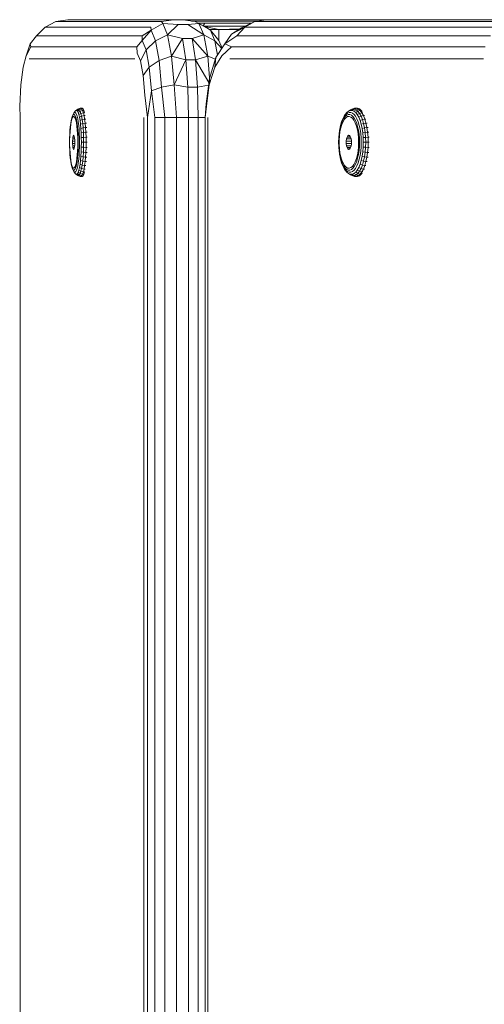
# Model space of a CAD drawing. Units: millimetres. Extents: x -960 to 578302, y -1972 to 596964.
# Drawn here: x 2614 to 2709, y 6342 to 6544 of the extents above; entities that cross this region are included whole.
import ezdxf

# ---------------------------------------------------------------- set-up
doc = ezdxf.new("R2010")
doc.units = ezdxf.units.MM
doc.layers.add('Контур', color=7, linetype='Continuous', lineweight=15)

msp = doc.modelspace()

# ---------------------------------------------------------------- linework, layer by layer
at = {"layer": 'Контур'}
for p, q in [((2619.2, 6542.344), (2617.452, 6540.574)), ((2619.2, 6542.344), (2621.404, 6543.48)), ((2619.2, 6542.344), (2640.81, 6542.344)), ((2623.846, 6543.871), (2621.404, 6543.48)), ((2643.013, 6543.48), (2621.404, 6543.48)), ((2623.846, 6543.871), (2645.456, 6543.871)), ((2640.81, 6542.344), (2640.861, 6541.724)), ((2643.276, 6543.092), (2640.861, 6541.724)), ((2643.013, 6543.48), (2645.456, 6543.871)), ((2643.013, 6543.48), (2643.276, 6543.092)), ((2646.41, 6542.893), (2643.276, 6543.092)), ((2644.259, 6540.774), (2643.276, 6543.092)), ((2646.41, 6542.893), (2644.259, 6540.774)), ((2647.432, 6543.871), (2645.456, 6543.871)), ((2646.41, 6542.893), (2648.386, 6542.893)), ((2649.874, 6543.48), (2647.432, 6543.871)), ((2656.651, 6543.87), (2647.44, 6543.87)), ((2647.553, 6543.852), (2653.007, 6543.84)), ((2653.007, 6543.84), (2647.63, 6543.84)), ((2650.658, 6543.092), (2648.386, 6542.893)), ((2651.642, 6540.774), (2648.386, 6542.893)), ((2649.111, 6543.602), (2652.369, 6543.602)), ((2649.874, 6543.48), (2650.658, 6543.092)), ((2651.848, 6543.156), (2650.53, 6543.156)), ((2650.658, 6543.092), (2652.078, 6542.344)), ((2650.658, 6543.092), (2652.999, 6541.724)), ((2650.658, 6543.092), (2651.642, 6540.774)), ((2651.848, 6543.156), (2651.547, 6542.624)), ((2651.679, 6542.554), (2660.099, 6542.554)), ((2654.701, 6541.87), (2651.795, 6542.493)), ((2661.388, 6543.156), (2651.848, 6543.156)), ((2652.999, 6541.724), (2652.078, 6542.344)), ((2652.369, 6543.602), (2662.801, 6543.602)), ((2656.651, 6543.87), (2653.007, 6543.84)), ((2664.194, 6543.84), (2653.007, 6543.84)), ((2656.651, 6543.87), (2664.317, 6543.861)), ((2656.651, 6543.87), (2664.372, 6543.87)), ((2660.011, 6542.344), (2657.307, 6540.906)), ((2657.307, 6540.906), (2659.366, 6542.212)), ((2660.011, 6542.344), (2658.367, 6540.574)), ((2659.366, 6542.212), (2662.083, 6543.48)), ((2660.011, 6542.344), (2662.083, 6543.48)), ((2660.011, 6542.344), (2711.85, 6542.344)), ((2664.379, 6543.871), (2662.083, 6543.48)), ((2713.922, 6543.48), (2662.083, 6543.48)), ((2664.379, 6543.871), (2716.218, 6543.871)), ((2617.452, 6540.574), (2616.157, 6538.906)), ((2639.061, 6540.574), (2617.452, 6540.574)), ((2640.861, 6541.724), (2639.04, 6539.628)), ((2639.061, 6540.574), (2639.04, 6539.628)), ((2639.061, 6540.574), (2640.861, 6541.724)), ((2641.774, 6539.571), (2640.861, 6541.724)), ((2641.774, 6539.571), (2644.259, 6540.774)), ((2645.06, 6536.417), (2644.259, 6540.774)), ((2644.259, 6540.774), (2647.27, 6540.052)), ((2649.246, 6540.052), (2651.642, 6540.774)), ((2651.642, 6540.774), (2652.443, 6536.417)), ((2653.912, 6539.571), (2651.642, 6540.774)), ((2652.782, 6541.87), (2654.701, 6541.87)), ((2652.999, 6541.724), (2654.706, 6539.628)), ((2653.912, 6539.571), (2652.999, 6541.724)), ((2654.701, 6541.87), (2659.011, 6541.987)), ((2658.827, 6541.87), (2654.701, 6541.87)), ((2654.701, 6539.634), (2654.701, 6541.87)), ((2657.307, 6540.906), (2655.917, 6538.906)), ((2658.367, 6540.574), (2655.917, 6538.906)), ((2710.206, 6540.574), (2658.367, 6540.574)), ((2616.157, 6538.906), (2615.356, 6536.453)), ((2616.329, 6538.344), (2615.356, 6536.453)), ((2616.157, 6538.906), (2616.329, 6538.344)), ((2637.939, 6538.344), (2616.329, 6538.344)), ((2637.939, 6538.344), (2639.04, 6539.628)), ((2637.939, 6538.344), (2638.031, 6537.057)), ((2639.846, 6537.728), (2639.04, 6539.628)), ((2639.846, 6537.728), (2641.774, 6539.571)), ((2642.519, 6535.524), (2641.774, 6539.571)), ((2645.06, 6536.417), (2647.27, 6540.052)), ((2647.953, 6535.627), (2647.27, 6540.052)), ((2649.246, 6540.052), (2647.27, 6540.052)), ((2649.246, 6540.052), (2649.929, 6535.627)), ((2649.246, 6540.052), (2652.443, 6536.417)), ((2653.912, 6539.571), (2654.454, 6536.624)), ((2653.912, 6539.571), (2655.31, 6537.96)), ((2654.135, 6536.128), (2655.917, 6538.906)), ((2655.372, 6538.057), (2654.706, 6539.628)), ((2657.312, 6538.344), (2655.365, 6536.453)), ((2655.917, 6538.906), (2657.312, 6538.344)), ((2709.151, 6538.344), (2657.312, 6538.344)), ((2614.734, 6534.128), (2615.356, 6536.453)), ((2638.705, 6535.467), (2638.031, 6537.057)), ((2639.846, 6537.728), (2638.705, 6535.467)), ((2639.846, 6537.728), (2640.502, 6534.156)), ((2642.519, 6535.524), (2645.06, 6536.417)), ((2645.583, 6530.547), (2645.06, 6536.417)), ((2647.953, 6535.627), (2645.06, 6536.417)), ((2652.443, 6536.417), (2649.929, 6535.627)), ((2652.84, 6531.96), (2652.443, 6536.417)), ((2654.027, 6535.778), (2652.443, 6536.417)), ((2652.813, 6531.871), (2654.135, 6536.128)), ((2653.874, 6534.128), (2655.365, 6536.453)), ((2653.874, 6534.128), (2654.135, 6536.128)), ((2614.734, 6534.128), (2614.273, 6530.566)), ((2637.552, 6535.871), (2615.942, 6535.871)), ((2638.705, 6535.467), (2639.255, 6532.478)), ((2640.502, 6534.156), (2639.255, 6532.478)), ((2642.519, 6535.524), (2640.502, 6534.156)), ((2640.502, 6534.156), (2640.931, 6529.344)), ((2642.519, 6535.524), (2643.005, 6530.072)), ((2647.953, 6535.627), (2645.583, 6530.547)), ((2647.953, 6535.627), (2649.929, 6535.627)), ((2648.392, 6530.052), (2647.953, 6535.627)), ((2650.368, 6530.052), (2649.929, 6535.627)), ((2652.695, 6531), (2649.929, 6535.627)), ((2653.874, 6534.128), (2652.767, 6530.566)), ((2708.787, 6535.871), (2656.948, 6535.871)), ((2639.614, 6528.451), (2639.255, 6532.478)), ((2614.273, 6530.566), (2614.027, 6526.196)), ((2643.005, 6530.072), (2640.931, 6529.344)), ((2643.005, 6530.072), (2645.583, 6530.547)), ((2643.661, 6523.871), (2643.005, 6530.072)), ((2645.583, 6530.547), (2646.04, 6523.871)), ((2648.392, 6530.052), (2645.583, 6530.547)), ((2648.392, 6530.052), (2650.368, 6530.052)), ((2648.392, 6530.052), (2648.543, 6523.871)), ((2652.626, 6530.482), (2650.368, 6530.052)), ((2650.368, 6530.052), (2650.519, 6523.871)), ((2652.813, 6531.871), (2652.109, 6526.65)), ((2652.767, 6530.566), (2652.179, 6526.196)), ((2652.813, 6531.871), (2652.767, 6530.566)), ((2640.172, 6523.871), (2639.614, 6528.451)), ((2640.931, 6529.344), (2640.172, 6523.871)), ((2641.639, 6523.871), (2640.931, 6529.344)), ((2614.09, 6523.871), (2614.027, 6526.196)), ((2651.953, 6523.871), (2652.109, 6526.65)), ((2651.953, 6523.871), (2652.179, 6526.196)), ((2624.779, 6524.07), (2624.659, 6523.702)), ((2624.779, 6524.07), (2624.935, 6524.509)), ((2624.779, 6524.07), (2624.906, 6524.32)), ((2624.957, 6524.042), (2624.819, 6523.852)), ((2625.038, 6524.447), (2624.906, 6524.32)), ((2625.073, 6524.78), (2624.935, 6524.509)), ((2624.957, 6524.042), (2625.098, 6524.08)), ((2625.038, 6524.447), (2625.171, 6524.447)), ((2625.073, 6524.78), (2625.371, 6525.167)), ((2625.073, 6524.78), (2625.215, 6524.917)), ((2625.237, 6523.965), (2625.098, 6524.08)), ((2625.303, 6524.32), (2625.171, 6524.447)), ((2625.359, 6524.917), (2625.215, 6524.917)), ((2625.372, 6523.702), (2625.237, 6523.965)), ((2625.303, 6524.32), (2625.43, 6524.07)), ((2625.502, 6524.78), (2625.359, 6524.917)), ((2625.523, 6525.312), (2625.371, 6525.167)), ((2625.55, 6523.702), (2625.43, 6524.07)), ((2625.502, 6524.78), (2625.64, 6524.509)), ((2625.523, 6525.312), (2625.933, 6525.597)), ((2625.523, 6525.312), (2625.676, 6525.312)), ((2625.77, 6524.11), (2625.64, 6524.509)), ((2626.093, 6525.597), (2625.676, 6525.312)), ((2625.828, 6525.167), (2625.676, 6525.312)), ((2625.77, 6524.11), (2625.889, 6523.593)), ((2625.828, 6525.167), (2626.251, 6525.445)), ((2625.828, 6525.167), (2625.974, 6524.878)), ((2625.933, 6525.597), (2626.409, 6525.746)), ((2625.933, 6525.597), (2626.093, 6525.597)), ((2626.404, 6525.144), (2625.974, 6524.878)), ((2626.113, 6524.454), (2625.974, 6524.878)), ((2626.093, 6525.597), (2626.573, 6525.746)), ((2626.251, 6525.445), (2626.093, 6525.597)), ((2626.113, 6524.454), (2626.549, 6524.701)), ((2626.113, 6524.454), (2626.24, 6523.902)), ((2626.681, 6524.126), (2626.24, 6523.902)), ((2626.251, 6525.445), (2626.735, 6525.59)), ((2626.404, 6525.144), (2626.251, 6525.445)), ((2626.404, 6525.144), (2626.891, 6525.283)), ((2626.404, 6525.144), (2626.549, 6524.701)), ((2626.659, 6525.765), (2626.409, 6525.746)), ((2626.409, 6525.746), (2626.573, 6525.746)), ((2626.549, 6524.701), (2627.039, 6524.83)), ((2626.681, 6524.126), (2626.549, 6524.701)), ((2626.823, 6525.765), (2626.573, 6525.746)), ((2626.735, 6525.59), (2626.573, 6525.746)), ((2626.823, 6525.765), (2626.659, 6525.765)), ((2626.681, 6524.126), (2627.174, 6524.242)), ((2626.798, 6523.431), (2626.681, 6524.126)), ((2626.986, 6525.609), (2626.735, 6525.59)), ((2626.735, 6525.59), (2626.891, 6525.283)), ((2626.823, 6525.765), (2626.986, 6525.609)), ((2627.142, 6525.301), (2626.891, 6525.283)), ((2627.039, 6524.83), (2626.891, 6525.283)), ((2627.142, 6525.301), (2626.986, 6525.609)), ((2627.29, 6524.847), (2627.039, 6524.83)), ((2627.174, 6524.242), (2627.039, 6524.83)), ((2627.142, 6525.301), (2627.287, 6524.856)), ((2627.424, 6524.257), (2627.174, 6524.242)), ((2627.174, 6524.242), (2627.294, 6523.533)), ((2680.348, 6524.11), (2680.063, 6523.593)), ((2680.552, 6524.07), (2680.265, 6523.702)), ((2680.348, 6524.11), (2680.659, 6524.509)), ((2680.348, 6524.11), (2680.567, 6524.454)), ((2680.552, 6524.07), (2680.856, 6524.32)), ((2680.897, 6524.878), (2680.567, 6524.454)), ((2680.988, 6524.78), (2680.659, 6524.509)), ((2681.038, 6524.042), (2680.708, 6523.852)), ((2681.171, 6524.447), (2680.856, 6524.32)), ((2680.897, 6524.878), (2681.248, 6525.167)), ((2680.988, 6524.78), (2681.329, 6524.917)), ((2681.038, 6524.042), (2681.375, 6524.08)), ((2681.171, 6524.447), (2681.489, 6524.447)), ((2681.612, 6525.445), (2681.248, 6525.167)), ((2681.611, 6525.312), (2681.248, 6525.167)), ((2681.674, 6524.917), (2681.329, 6524.917)), ((2681.709, 6523.965), (2681.375, 6524.08)), ((2681.804, 6524.32), (2681.489, 6524.447)), ((2681.611, 6525.312), (2681.991, 6525.597)), ((2681.611, 6525.312), (2681.978, 6525.312)), ((2681.991, 6525.597), (2681.612, 6525.445)), ((2682.015, 6524.78), (2681.674, 6524.917)), ((2682.032, 6523.702), (2681.709, 6523.965)), ((2681.804, 6524.32), (2682.108, 6524.07)), ((2682.374, 6525.597), (2681.978, 6525.312)), ((2682.341, 6525.167), (2681.978, 6525.312)), ((2681.991, 6525.597), (2682.436, 6525.746)), ((2681.991, 6525.597), (2682.374, 6525.597)), ((2682.015, 6524.78), (2682.344, 6524.509)), ((2682.395, 6523.702), (2682.108, 6524.07)), ((2682.341, 6525.167), (2682.753, 6525.445)), ((2682.341, 6525.167), (2682.691, 6524.878)), ((2682.655, 6524.11), (2682.344, 6524.509)), ((2682.374, 6525.597), (2682.827, 6525.746)), ((2682.753, 6525.445), (2682.374, 6525.597)), ((2682.67, 6525.765), (2682.436, 6525.746)), ((2682.436, 6525.746), (2682.827, 6525.746)), ((2682.655, 6524.11), (2682.94, 6523.593)), ((2683.063, 6525.765), (2682.67, 6525.765)), ((2683.119, 6525.144), (2682.691, 6524.878)), ((2683.022, 6524.454), (2682.691, 6524.878)), ((2682.753, 6525.445), (2683.214, 6525.59)), ((2683.119, 6525.144), (2682.753, 6525.445)), ((2683.063, 6525.765), (2682.827, 6525.746)), ((2683.214, 6525.59), (2682.827, 6525.746)), ((2683.022, 6524.454), (2683.464, 6524.701)), ((2683.022, 6524.454), (2683.325, 6523.902)), ((2683.063, 6525.765), (2683.45, 6525.609)), ((2683.119, 6525.144), (2683.588, 6525.283)), ((2683.119, 6525.144), (2683.464, 6524.701)), ((2683.45, 6525.609), (2683.214, 6525.59)), ((2683.214, 6525.59), (2683.588, 6525.283)), ((2683.78, 6524.126), (2683.325, 6523.902)), ((2683.825, 6525.301), (2683.45, 6525.609)), ((2683.464, 6524.701), (2683.941, 6524.83)), ((2683.78, 6524.126), (2683.464, 6524.701)), ((2683.825, 6525.301), (2683.588, 6525.283)), ((2683.941, 6524.83), (2683.588, 6525.283)), ((2683.78, 6524.126), (2684.264, 6524.242)), ((2684.061, 6523.431), (2683.78, 6524.126)), ((2683.825, 6525.301), (2684.013, 6525.061)), ((2684.177, 6524.846), (2683.941, 6524.83)), ((2684.264, 6524.242), (2683.941, 6524.83)), ((2684.497, 6524.257), (2684.264, 6524.242)), ((2684.264, 6524.242), (2684.551, 6523.533)), ((2614.09, 6523.871), (2614.09, 5703.871)), ((2624.368, 6521.983), (2624.302, 6521.248)), ((2624.368, 6521.983), (2624.451, 6522.647)), ((2624.374, 6521.752), (2624.462, 6522.452)), ((2624.549, 6523.224), (2624.451, 6522.647)), ((2624.462, 6522.452), (2624.568, 6523.046)), ((2624.549, 6523.224), (2624.659, 6523.702)), ((2624.688, 6523.517), (2624.568, 6523.046)), ((2624.688, 6523.517), (2624.819, 6523.852)), ((2625.372, 6523.702), (2625.498, 6523.298)), ((2625.612, 6522.763), (2625.498, 6523.298)), ((2625.55, 6523.702), (2625.66, 6523.224)), ((2625.709, 6522.114), (2625.612, 6522.763)), ((2625.757, 6522.647), (2625.66, 6523.224)), ((2625.709, 6522.114), (2625.788, 6521.369)), ((2625.757, 6522.647), (2625.84, 6521.983)), ((2625.907, 6521.248), (2625.84, 6521.983)), ((2625.994, 6522.967), (2625.889, 6523.593)), ((2625.994, 6522.967), (2626.084, 6522.249)), ((2626.156, 6521.453), (2626.084, 6522.249)), ((2626.352, 6523.237), (2626.24, 6523.902)), ((2626.798, 6523.431), (2626.352, 6523.237)), ((2626.352, 6523.237), (2626.448, 6522.472)), ((2626.898, 6522.633), (2626.448, 6522.472)), ((2626.524, 6521.625), (2626.448, 6522.472)), ((2626.798, 6523.431), (2627.294, 6523.533)), ((2626.798, 6523.431), (2626.898, 6522.633)), ((2626.898, 6522.633), (2627.396, 6522.717)), ((2626.978, 6521.749), (2626.898, 6522.633)), ((2627.542, 6523.545), (2627.294, 6523.533)), ((2627.396, 6522.717), (2627.294, 6523.533)), ((2627.643, 6522.727), (2627.396, 6522.717)), ((2627.396, 6522.717), (2627.478, 6521.813)), ((2639.404, 5703.871), (2639.404, 6523.871)), ((2640.172, 5703.871), (2640.172, 6523.871)), ((2643.661, 6523.871), (2641.639, 6523.871)), ((2641.639, 5703.871), (2641.639, 6523.871)), ((2643.661, 6523.871), (2643.661, 5703.871)), ((2643.661, 6523.871), (2646.04, 6523.871)), ((2646.04, 5703.871), (2646.04, 6523.871)), ((2648.543, 6523.871), (2646.04, 6523.871)), ((2648.543, 6523.871), (2650.519, 6523.871)), ((2648.543, 6523.871), (2648.543, 5703.871)), ((2650.519, 5703.871), (2650.519, 6523.871)), ((2651.953, 6523.871), (2650.519, 6523.871)), ((2651.953, 6523.871), (2651.953, 5703.871)), ((2652.505, 6523.871), (2652.504, 5703.871)), ((2679.57, 6521.983), (2679.411, 6521.248)), ((2679.423, 6521.453), (2679.596, 6522.249)), ((2679.57, 6521.983), (2679.769, 6522.647)), ((2679.81, 6522.967), (2679.596, 6522.249)), ((2679.643, 6521.752), (2679.855, 6522.452)), ((2680.002, 6523.224), (2679.769, 6522.647)), ((2679.81, 6522.967), (2680.063, 6523.593)), ((2679.855, 6522.452), (2680.108, 6523.046)), ((2680.002, 6523.224), (2680.265, 6523.702)), ((2680.395, 6523.517), (2680.108, 6523.046)), ((2680.395, 6523.517), (2680.708, 6523.852)), ((2682.032, 6523.702), (2682.333, 6523.298)), ((2682.604, 6522.763), (2682.333, 6523.298)), ((2682.395, 6523.702), (2682.658, 6523.224)), ((2682.837, 6522.114), (2682.604, 6522.763)), ((2682.891, 6522.647), (2682.658, 6523.224)), ((2682.837, 6522.114), (2683.026, 6521.369)), ((2682.891, 6522.647), (2683.09, 6521.983)), ((2683.193, 6522.967), (2682.94, 6523.593)), ((2683.249, 6521.248), (2683.09, 6521.983)), ((2683.193, 6522.967), (2683.408, 6522.249)), ((2683.595, 6523.237), (2683.325, 6523.902)), ((2683.58, 6521.453), (2683.408, 6522.249)), ((2684.061, 6523.431), (2683.595, 6523.237)), ((2683.595, 6523.237), (2683.823, 6522.472)), ((2684.3, 6522.633), (2683.823, 6522.472)), ((2684.007, 6521.625), (2683.823, 6522.472)), ((2684.061, 6523.431), (2684.551, 6523.533)), ((2684.061, 6523.431), (2684.3, 6522.633)), ((2684.3, 6522.633), (2684.795, 6522.717)), ((2684.491, 6521.749), (2684.3, 6522.633)), ((2684.781, 6523.545), (2684.551, 6523.533)), ((2684.795, 6522.717), (2684.551, 6523.533)), ((2685.022, 6522.727), (2684.795, 6522.717)), ((2684.795, 6522.717), (2684.991, 6521.813)), ((2624.253, 6520.458), (2624.224, 6519.631)), ((2624.258, 6520.12), (2624.234, 6519.234)), ((2624.253, 6520.458), (2624.302, 6521.248)), ((2624.258, 6520.12), (2624.305, 6520.968)), ((2624.374, 6521.752), (2624.305, 6520.968)), ((2624.908, 6519.851), (2624.971, 6520.112)), ((2625.044, 6520.229), (2624.971, 6520.112)), ((2625.146, 6520.112), (2624.971, 6520.112)), ((2625.118, 6520.19), (2625.044, 6520.229)), ((2625.118, 6520.19), (2625.187, 6519.998)), ((2625.242, 6519.675), (2625.187, 6519.998)), ((2625.846, 6520.55), (2625.788, 6521.369)), ((2625.846, 6520.55), (2625.882, 6519.68)), ((2625.907, 6521.248), (2625.956, 6520.458)), ((2625.985, 6519.631), (2625.956, 6520.458)), ((2626.156, 6521.453), (2626.209, 6520.597)), ((2626.241, 6519.701), (2626.209, 6520.597)), ((2626.978, 6521.749), (2626.524, 6521.625)), ((2626.581, 6520.714), (2626.524, 6521.625)), ((2626.581, 6520.714), (2627.037, 6520.798)), ((2626.581, 6520.714), (2626.615, 6519.76)), ((2626.978, 6521.749), (2627.478, 6521.813)), ((2626.978, 6521.749), (2627.037, 6520.798)), ((2627.037, 6520.798), (2627.537, 6520.842)), ((2627.072, 6519.803), (2627.037, 6520.798)), ((2627.723, 6521.821), (2627.478, 6521.813)), ((2627.537, 6520.842), (2627.478, 6521.813)), ((2627.782, 6520.848), (2627.537, 6520.842)), ((2627.574, 6519.825), (2627.537, 6520.842)), ((2679.297, 6520.597), (2679.22, 6519.701)), ((2679.294, 6520.458), (2679.224, 6519.631)), ((2679.294, 6520.458), (2679.411, 6521.248)), ((2679.423, 6521.453), (2679.297, 6520.597)), ((2679.366, 6520.12), (2679.309, 6519.234)), ((2679.366, 6520.12), (2679.479, 6520.968)), ((2679.643, 6521.752), (2679.479, 6520.968)), ((2680.922, 6519.851), (2681.072, 6520.112)), ((2681.245, 6520.229), (2681.072, 6520.112)), ((2681.49, 6520.112), (2681.072, 6520.112)), ((2681.424, 6520.19), (2681.245, 6520.229)), ((2681.424, 6520.19), (2681.588, 6519.998)), ((2681.72, 6519.675), (2681.588, 6519.998)), ((2683.165, 6520.55), (2683.026, 6521.369)), ((2683.165, 6520.55), (2683.25, 6519.68)), ((2683.249, 6521.248), (2683.365, 6520.458)), ((2683.436, 6519.631), (2683.365, 6520.458)), ((2683.58, 6521.453), (2683.706, 6520.597)), ((2683.783, 6519.701), (2683.706, 6520.597)), ((2684.491, 6521.749), (2684.007, 6521.625)), ((2684.141, 6520.714), (2684.007, 6521.625)), ((2684.141, 6520.714), (2684.631, 6520.798)), ((2684.141, 6520.714), (2684.222, 6519.76)), ((2684.491, 6521.749), (2684.991, 6521.813)), ((2684.491, 6521.749), (2684.631, 6520.798)), ((2684.631, 6520.798), (2685.134, 6520.842)), ((2684.717, 6519.803), (2684.631, 6520.798)), ((2685.216, 6521.821), (2684.991, 6521.813)), ((2685.134, 6520.842), (2684.991, 6521.813)), ((2685.357, 6520.847), (2685.134, 6520.842)), ((2685.221, 6519.825), (2685.134, 6520.842)), ((2624.214, 6518.784), (2624.224, 6519.631)), ((2624.214, 6518.784), (2624.224, 6517.938)), ((2624.253, 6517.111), (2624.224, 6517.938)), ((2624.234, 6518.335), (2624.234, 6519.234)), ((2624.234, 6518.335), (2624.258, 6517.449)), ((2624.838, 6519.023), (2624.862, 6519.475)), ((2625.284, 6519.023), (2624.838, 6519.023)), ((2624.838, 6519.023), (2624.838, 6518.546)), ((2624.862, 6518.094), (2624.838, 6518.546)), ((2624.838, 6518.546), (2625.284, 6518.546)), ((2624.908, 6519.851), (2624.862, 6519.475)), ((2624.862, 6519.475), (2625.259, 6519.475)), ((2624.862, 6518.094), (2624.908, 6517.718)), ((2624.862, 6518.094), (2625.259, 6518.094)), ((2624.908, 6519.851), (2625.212, 6519.851)), ((2625.242, 6519.675), (2625.277, 6519.255)), ((2625.277, 6518.314), (2625.242, 6517.894)), ((2625.29, 6518.784), (2625.277, 6519.255)), ((2625.277, 6518.314), (2625.29, 6518.784)), ((2625.894, 6518.784), (2625.882, 6519.68)), ((2625.894, 6518.784), (2625.882, 6517.889)), ((2625.985, 6517.938), (2625.956, 6517.111)), ((2625.985, 6519.631), (2625.995, 6518.784)), ((2625.985, 6517.938), (2625.995, 6518.784)), ((2626.252, 6518.784), (2626.241, 6519.701)), ((2626.252, 6518.784), (2626.241, 6517.868)), ((2627.072, 6519.803), (2626.615, 6519.76)), ((2626.626, 6518.784), (2626.615, 6519.76)), ((2626.615, 6517.809), (2626.626, 6518.784)), ((2626.626, 6518.784), (2627.085, 6518.784)), ((2627.072, 6519.803), (2627.574, 6519.825)), ((2627.072, 6519.803), (2627.085, 6518.784)), ((2627.072, 6517.766), (2627.085, 6518.784)), ((2627.085, 6518.784), (2627.586, 6518.784)), ((2627.818, 6519.828), (2627.574, 6519.825)), ((2627.586, 6518.784), (2627.574, 6519.825)), ((2627.586, 6518.784), (2627.574, 6517.744)), ((2627.83, 6518.784), (2627.586, 6518.784)), ((2679.195, 6518.784), (2679.22, 6519.701)), ((2679.195, 6518.784), (2679.22, 6517.868)), ((2679.2, 6518.784), (2679.224, 6519.631)), ((2679.2, 6518.784), (2679.224, 6517.938)), ((2679.294, 6517.111), (2679.224, 6517.938)), ((2679.309, 6518.335), (2679.309, 6519.234)), ((2679.309, 6518.335), (2679.366, 6517.449)), ((2680.754, 6519.023), (2680.812, 6519.475)), ((2681.819, 6519.023), (2680.754, 6519.023)), ((2680.754, 6519.023), (2680.754, 6518.546)), ((2680.812, 6518.094), (2680.754, 6518.546)), ((2680.754, 6518.546), (2681.819, 6518.546)), ((2680.922, 6519.851), (2680.812, 6519.475)), ((2680.812, 6519.475), (2681.76, 6519.475)), ((2680.812, 6518.094), (2681.76, 6518.094)), ((2680.812, 6518.094), (2680.922, 6517.718)), ((2680.922, 6519.851), (2681.648, 6519.851)), ((2681.72, 6519.675), (2681.805, 6519.255)), ((2681.805, 6518.314), (2681.72, 6517.894)), ((2681.834, 6518.784), (2681.805, 6519.255)), ((2681.805, 6518.314), (2681.834, 6518.784)), ((2683.278, 6518.784), (2683.25, 6519.68)), ((2683.278, 6518.784), (2683.25, 6517.889)), ((2683.436, 6517.938), (2683.365, 6517.111)), ((2683.436, 6519.631), (2683.46, 6518.784)), ((2683.436, 6517.938), (2683.46, 6518.784)), ((2683.808, 6518.784), (2683.783, 6519.701)), ((2683.808, 6518.784), (2683.783, 6517.868)), ((2684.717, 6519.803), (2684.222, 6519.76)), ((2684.25, 6518.784), (2684.222, 6519.76)), ((2684.222, 6517.809), (2684.25, 6518.784)), ((2684.25, 6518.784), (2684.745, 6518.784)), ((2684.717, 6519.803), (2685.221, 6519.825)), ((2684.717, 6519.803), (2684.745, 6518.784)), ((2684.717, 6517.766), (2684.745, 6518.784)), ((2684.745, 6518.784), (2685.25, 6518.784)), ((2685.443, 6519.827), (2685.221, 6519.825)), ((2685.25, 6518.784), (2685.221, 6519.825)), ((2685.25, 6518.784), (2685.221, 6517.744)), ((2685.472, 6518.784), (2685.25, 6518.784)), ((2624.253, 6517.111), (2624.302, 6516.321)), ((2624.258, 6517.449), (2624.305, 6516.601)), ((2624.368, 6515.586), (2624.302, 6516.321)), ((2624.374, 6515.817), (2624.305, 6516.601)), ((2624.971, 6517.457), (2624.908, 6517.718)), ((2625.212, 6517.718), (2624.908, 6517.718)), ((2624.971, 6517.457), (2625.146, 6517.457)), ((2624.971, 6517.457), (2625.044, 6517.339)), ((2625.044, 6517.339), (2625.118, 6517.379)), ((2625.187, 6517.571), (2625.118, 6517.379)), ((2625.187, 6517.571), (2625.242, 6517.894)), ((2625.709, 6515.455), (2625.788, 6516.2)), ((2625.846, 6517.019), (2625.788, 6516.2)), ((2625.907, 6516.321), (2625.84, 6515.586)), ((2625.846, 6517.019), (2625.882, 6517.889)), ((2625.907, 6516.321), (2625.956, 6517.111)), ((2626.156, 6516.116), (2626.084, 6515.32)), ((2626.156, 6516.116), (2626.209, 6516.972)), ((2626.209, 6516.972), (2626.241, 6517.868)), ((2626.448, 6515.097), (2626.524, 6515.944)), ((2626.524, 6515.944), (2626.581, 6516.855)), ((2626.524, 6515.944), (2626.978, 6515.82)), ((2626.615, 6517.809), (2626.581, 6516.855)), ((2627.037, 6516.771), (2626.581, 6516.855)), ((2626.615, 6517.809), (2627.072, 6517.766)), ((2627.037, 6516.771), (2626.978, 6515.82)), ((2627.037, 6516.771), (2627.072, 6517.766)), ((2627.037, 6516.771), (2627.537, 6516.727)), ((2627.072, 6517.766), (2627.574, 6517.744)), ((2627.537, 6516.727), (2627.478, 6515.755)), ((2627.574, 6517.744), (2627.537, 6516.727)), ((2627.782, 6516.721), (2627.537, 6516.727)), ((2627.818, 6517.741), (2627.574, 6517.744)), ((2679.22, 6517.868), (2679.297, 6516.972)), ((2679.294, 6517.111), (2679.411, 6516.321)), ((2679.423, 6516.116), (2679.297, 6516.972)), ((2679.366, 6517.449), (2679.479, 6516.601)), ((2679.57, 6515.586), (2679.411, 6516.321)), ((2679.423, 6516.116), (2679.596, 6515.32)), ((2679.643, 6515.817), (2679.479, 6516.601)), ((2681.072, 6517.457), (2680.922, 6517.718)), ((2681.648, 6517.718), (2680.922, 6517.718)), ((2681.072, 6517.457), (2681.49, 6517.457)), ((2681.072, 6517.457), (2681.245, 6517.339)), ((2681.245, 6517.339), (2681.424, 6517.379)), ((2681.588, 6517.571), (2681.424, 6517.379)), ((2681.588, 6517.571), (2681.72, 6517.894)), ((2682.837, 6515.455), (2683.026, 6516.2)), ((2683.165, 6517.019), (2683.026, 6516.2)), ((2683.249, 6516.321), (2683.09, 6515.586)), ((2683.165, 6517.019), (2683.25, 6517.889)), ((2683.249, 6516.321), (2683.365, 6517.111)), ((2683.58, 6516.116), (2683.408, 6515.32)), ((2683.58, 6516.116), (2683.706, 6516.972)), ((2683.706, 6516.972), (2683.783, 6517.868)), ((2683.823, 6515.097), (2684.007, 6515.944)), ((2684.007, 6515.944), (2684.141, 6516.855)), ((2684.007, 6515.944), (2684.491, 6515.82)), ((2684.222, 6517.809), (2684.141, 6516.855)), ((2684.631, 6516.771), (2684.141, 6516.855)), ((2684.222, 6517.809), (2684.717, 6517.766)), ((2684.631, 6516.771), (2684.491, 6515.82)), ((2684.631, 6516.771), (2684.717, 6517.766)), ((2684.631, 6516.771), (2685.134, 6516.727)), ((2684.717, 6517.766), (2685.221, 6517.744)), ((2685.134, 6516.727), (2684.991, 6515.755)), ((2685.221, 6517.744), (2685.134, 6516.727)), ((2685.357, 6516.722), (2685.134, 6516.727)), ((2685.443, 6517.741), (2685.221, 6517.744)), ((2624.368, 6515.586), (2624.451, 6514.922)), ((2624.374, 6515.817), (2624.462, 6515.117)), ((2624.549, 6514.345), (2624.451, 6514.922)), ((2624.462, 6515.117), (2624.568, 6514.523)), ((2624.549, 6514.345), (2624.659, 6513.867)), ((2624.688, 6514.052), (2624.568, 6514.523)), ((2624.819, 6513.717), (2624.688, 6514.052)), ((2625.372, 6513.867), (2625.498, 6514.271)), ((2625.612, 6514.806), (2625.498, 6514.271)), ((2625.55, 6513.867), (2625.66, 6514.345)), ((2625.709, 6515.455), (2625.612, 6514.806)), ((2625.757, 6514.922), (2625.66, 6514.345)), ((2625.757, 6514.922), (2625.84, 6515.586)), ((2625.77, 6513.458), (2625.889, 6513.976)), ((2625.994, 6514.601), (2625.889, 6513.976)), ((2625.994, 6514.601), (2626.084, 6515.32)), ((2626.24, 6513.666), (2626.352, 6514.332)), ((2626.448, 6515.097), (2626.352, 6514.332)), ((2626.798, 6514.138), (2626.352, 6514.332)), ((2626.448, 6515.097), (2626.898, 6514.936)), ((2626.681, 6513.443), (2626.798, 6514.138)), ((2626.898, 6514.936), (2626.798, 6514.138)), ((2626.798, 6514.138), (2627.294, 6514.036)), ((2626.898, 6514.936), (2626.978, 6515.82)), ((2626.898, 6514.936), (2627.396, 6514.852)), ((2626.978, 6515.82), (2627.478, 6515.755)), ((2627.174, 6513.326), (2627.294, 6514.036)), ((2627.294, 6514.036), (2627.396, 6514.852)), ((2627.542, 6514.023), (2627.294, 6514.036)), ((2627.478, 6515.755), (2627.396, 6514.852)), ((2627.643, 6514.841), (2627.396, 6514.852)), ((2627.723, 6515.747), (2627.478, 6515.755)), ((2679.57, 6515.586), (2679.769, 6514.922)), ((2679.81, 6514.601), (2679.596, 6515.32)), ((2679.643, 6515.817), (2679.855, 6515.117)), ((2680.002, 6514.345), (2679.769, 6514.922)), ((2679.81, 6514.601), (2680.063, 6513.976)), ((2679.855, 6515.117), (2680.108, 6514.523)), ((2680.002, 6514.345), (2680.265, 6513.867)), ((2680.348, 6513.458), (2680.063, 6513.976)), ((2680.395, 6514.052), (2680.108, 6514.523)), ((2680.708, 6513.717), (2680.395, 6514.052)), ((2682.032, 6513.867), (2682.333, 6514.271)), ((2682.604, 6514.806), (2682.333, 6514.271)), ((2682.395, 6513.867), (2682.658, 6514.345)), ((2682.837, 6515.455), (2682.604, 6514.806)), ((2682.655, 6513.458), (2682.94, 6513.976)), ((2682.891, 6514.922), (2682.658, 6514.345)), ((2682.891, 6514.922), (2683.09, 6515.586)), ((2683.193, 6514.601), (2682.94, 6513.976)), ((2683.193, 6514.601), (2683.408, 6515.32)), ((2683.325, 6513.666), (2683.595, 6514.332)), ((2683.823, 6515.097), (2683.595, 6514.332)), ((2684.061, 6514.138), (2683.595, 6514.332)), ((2683.78, 6513.443), (2684.061, 6514.138)), ((2683.823, 6515.097), (2684.3, 6514.936)), ((2684.3, 6514.936), (2684.061, 6514.138)), ((2684.061, 6514.138), (2684.551, 6514.036)), ((2684.264, 6513.326), (2684.551, 6514.036)), ((2684.3, 6514.936), (2684.491, 6515.82)), ((2684.3, 6514.936), (2684.795, 6514.852)), ((2684.491, 6515.82), (2684.991, 6515.755)), ((2684.551, 6514.036), (2684.795, 6514.852)), ((2684.781, 6514.024), (2684.551, 6514.036)), ((2684.991, 6515.755), (2684.795, 6514.852)), ((2685.022, 6514.842), (2684.795, 6514.852)), ((2685.216, 6515.748), (2684.991, 6515.755)), ((2624.779, 6513.499), (2624.659, 6513.867)), ((2624.779, 6513.499), (2624.935, 6513.06)), ((2624.779, 6513.499), (2624.906, 6513.249)), ((2624.819, 6513.717), (2624.957, 6513.527)), ((2625.038, 6513.122), (2624.906, 6513.249)), ((2624.935, 6513.06), (2625.073, 6512.789)), ((2625.097, 6513.489), (2624.957, 6513.527)), ((2625.038, 6513.122), (2625.171, 6513.122)), ((2625.215, 6512.652), (2625.073, 6512.789)), ((2625.371, 6512.402), (2625.073, 6512.789)), ((2625.097, 6513.489), (2625.237, 6513.603)), ((2625.303, 6513.249), (2625.171, 6513.122)), ((2625.215, 6512.652), (2625.359, 6512.652)), ((2625.372, 6513.867), (2625.237, 6513.603)), ((2625.303, 6513.249), (2625.43, 6513.499)), ((2625.502, 6512.789), (2625.359, 6512.652)), ((2625.371, 6512.402), (2625.523, 6512.257)), ((2625.55, 6513.867), (2625.43, 6513.499)), ((2625.502, 6512.789), (2625.64, 6513.06)), ((2625.676, 6512.257), (2625.523, 6512.257)), ((2625.933, 6511.972), (2625.523, 6512.257)), ((2625.77, 6513.458), (2625.64, 6513.06)), ((2625.676, 6512.257), (2625.828, 6512.402)), ((2625.676, 6512.257), (2626.093, 6511.972)), ((2625.974, 6512.691), (2625.828, 6512.402)), ((2626.251, 6512.124), (2625.828, 6512.402)), ((2626.093, 6511.972), (2625.933, 6511.972)), ((2625.933, 6511.972), (2626.409, 6511.823)), ((2625.974, 6512.691), (2626.113, 6513.115)), ((2625.974, 6512.691), (2626.404, 6512.425)), ((2626.093, 6511.972), (2626.251, 6512.124)), ((2626.093, 6511.972), (2626.573, 6511.823)), ((2626.24, 6513.666), (2626.113, 6513.115)), ((2626.549, 6512.868), (2626.113, 6513.115)), ((2626.24, 6513.666), (2626.681, 6513.443)), ((2626.404, 6512.425), (2626.251, 6512.124)), ((2626.251, 6512.124), (2626.735, 6511.978)), ((2626.404, 6512.425), (2626.549, 6512.868)), ((2626.404, 6512.425), (2626.891, 6512.286)), ((2626.681, 6513.443), (2626.549, 6512.868)), ((2626.549, 6512.868), (2627.039, 6512.739)), ((2626.573, 6511.823), (2626.735, 6511.978)), ((2626.681, 6513.443), (2627.174, 6513.326)), ((2626.735, 6511.978), (2626.891, 6512.286)), ((2626.986, 6511.96), (2626.735, 6511.978)), ((2626.823, 6511.804), (2626.986, 6511.96)), ((2627.039, 6512.739), (2626.891, 6512.286)), ((2627.142, 6512.268), (2626.891, 6512.286)), ((2627.142, 6512.268), (2626.986, 6511.96)), ((2627.174, 6513.326), (2627.039, 6512.739)), ((2627.29, 6512.722), (2627.039, 6512.739)), ((2627.288, 6512.715), (2627.142, 6512.268)), ((2627.424, 6513.312), (2627.174, 6513.326)), ((2680.552, 6513.499), (2680.265, 6513.867)), ((2680.348, 6513.458), (2680.567, 6513.115)), ((2680.348, 6513.458), (2680.659, 6513.06)), ((2680.552, 6513.499), (2680.856, 6513.249)), ((2680.567, 6513.115), (2680.897, 6512.691)), ((2680.659, 6513.06), (2680.988, 6512.789)), ((2680.708, 6513.717), (2681.038, 6513.527)), ((2681.171, 6513.122), (2680.856, 6513.249)), ((2681.248, 6512.402), (2680.897, 6512.691)), ((2681.329, 6512.652), (2680.988, 6512.789)), ((2681.375, 6513.489), (2681.038, 6513.527)), ((2681.171, 6513.122), (2681.489, 6513.122)), ((2681.248, 6512.402), (2681.612, 6512.124)), ((2681.248, 6512.402), (2681.611, 6512.257)), ((2681.329, 6512.652), (2681.674, 6512.652)), ((2681.375, 6513.489), (2681.709, 6513.603)), ((2681.804, 6513.249), (2681.489, 6513.122)), ((2681.978, 6512.257), (2681.611, 6512.257)), ((2681.991, 6511.972), (2681.611, 6512.257)), ((2681.612, 6512.124), (2681.991, 6511.972)), ((2682.015, 6512.789), (2681.674, 6512.652)), ((2682.032, 6513.867), (2681.709, 6513.603)), ((2681.804, 6513.249), (2682.108, 6513.499)), ((2681.978, 6512.257), (2682.341, 6512.402)), ((2681.978, 6512.257), (2682.374, 6511.972)), ((2682.374, 6511.972), (2681.991, 6511.972)), ((2681.991, 6511.972), (2682.436, 6511.823)), ((2682.015, 6512.789), (2682.344, 6513.06)), ((2682.395, 6513.867), (2682.108, 6513.499)), ((2682.691, 6512.691), (2682.341, 6512.402)), ((2682.753, 6512.124), (2682.341, 6512.402)), ((2682.655, 6513.458), (2682.344, 6513.06)), ((2682.374, 6511.972), (2682.753, 6512.124)), ((2682.374, 6511.972), (2682.827, 6511.823)), ((2682.691, 6512.691), (2683.022, 6513.115)), ((2682.691, 6512.691), (2683.119, 6512.425)), ((2683.119, 6512.425), (2682.753, 6512.124)), ((2682.753, 6512.124), (2683.214, 6511.978)), ((2682.827, 6511.823), (2683.214, 6511.978)), ((2683.325, 6513.666), (2683.022, 6513.115)), ((2683.464, 6512.868), (2683.022, 6513.115)), ((2683.063, 6511.804), (2683.45, 6511.96)), ((2683.119, 6512.425), (2683.464, 6512.868)), ((2683.119, 6512.425), (2683.588, 6512.286)), ((2683.214, 6511.978), (2683.588, 6512.286)), ((2683.45, 6511.96), (2683.214, 6511.978)), ((2683.325, 6513.666), (2683.78, 6513.443)), ((2683.825, 6512.268), (2683.45, 6511.96)), ((2683.78, 6513.443), (2683.464, 6512.868)), ((2683.464, 6512.868), (2683.941, 6512.739)), ((2683.941, 6512.739), (2683.588, 6512.286)), ((2683.825, 6512.268), (2683.588, 6512.286)), ((2683.78, 6513.443), (2684.264, 6513.326)), ((2684.003, 6512.496), (2683.825, 6512.268)), ((2684.264, 6513.326), (2683.941, 6512.739)), ((2684.177, 6512.722), (2683.941, 6512.739)), ((2684.497, 6513.312), (2684.264, 6513.326)), ((2626.659, 6511.804), (2626.409, 6511.823)), ((2626.573, 6511.823), (2626.409, 6511.823)), ((2626.823, 6511.804), (2626.573, 6511.823)), ((2626.823, 6511.804), (2626.659, 6511.804)), ((2682.67, 6511.804), (2682.436, 6511.823)), ((2682.827, 6511.823), (2682.436, 6511.823)), ((2683.063, 6511.804), (2682.67, 6511.804)), ((2683.063, 6511.804), (2682.827, 6511.823))]:
    msp.add_line(p, q, dxfattribs=at)

doc.saveas('drawing.dxf')
